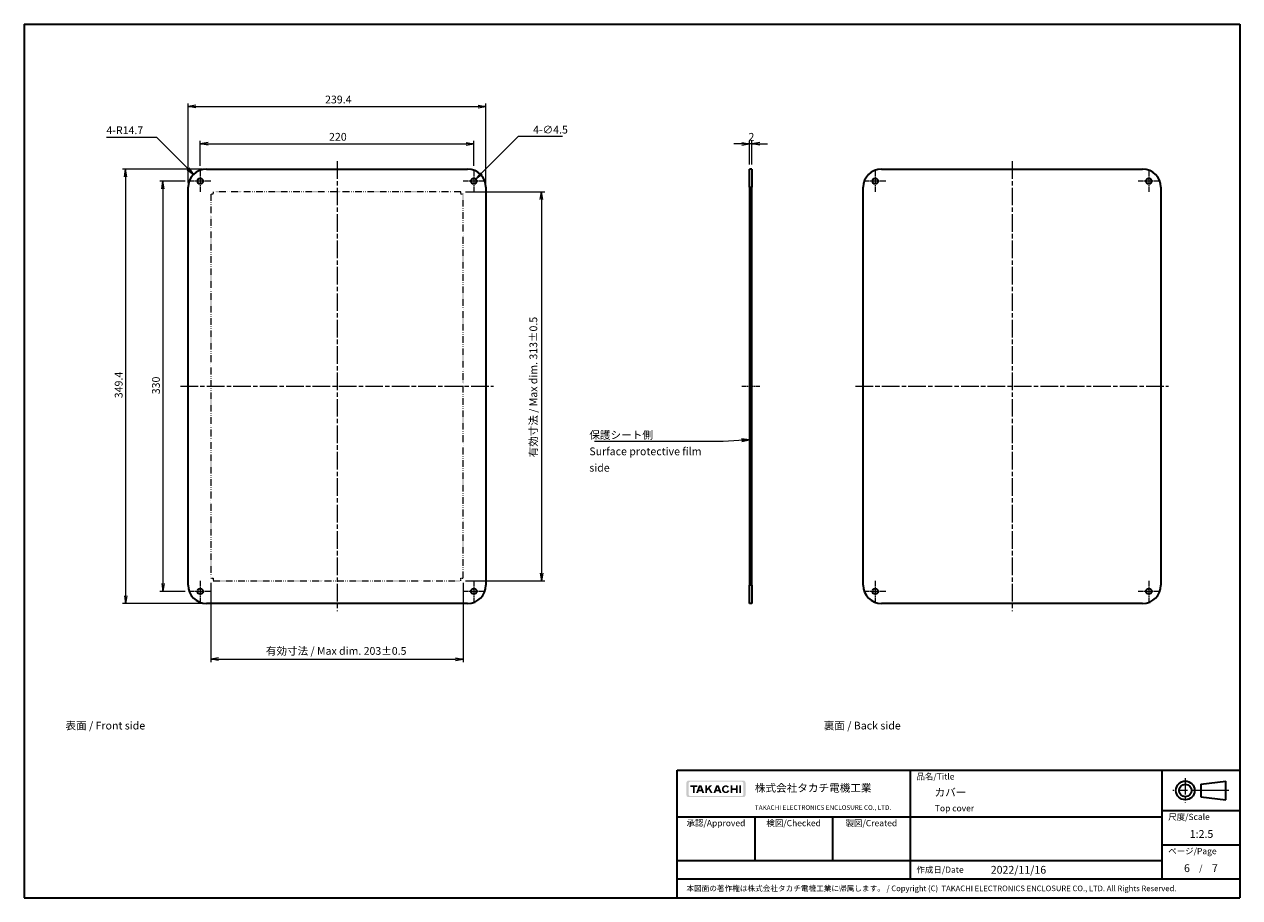
# Model space of a CAD drawing. Units: millimetres. Extents: x 36 to 7721, y 20 to 1425.
# Drawn here: x 5756 to 6733, y 20 to 722 of the extents above; entities that cross this region are included whole.
import ezdxf
from ezdxf.enums import TextEntityAlignment as Align

# ---------------------------------------------------------------- set-up
doc = ezdxf.new("R2010")
doc.units = ezdxf.units.MM
doc.header["$LTSCALE"] = 2.5
doc.linetypes.add('CHAIN', pattern=[0.35429999999999995, 0.2362, -0.0295, 0.0591, -0.0295])
doc.linetypes.add('DASH_DOUBLE_DOT', pattern=[0.43979999999999997, 0.24, -0.06, 0.0098, -0.06, 0.01, -0.06])
doc.layers.get('Defpoints').update_dxf_attribs({"lineweight": 25})
for name, color, linetype, lineweight in [('Border (ISO)', 7, 'Continuous', 35), ('Center Mark (ISO)', 131, 'Continuous', 18), ('Centerline (ISO)', 131, 'Continuous', 18), ('Dimension (ISO)', 7, 'Continuous', 18), ('Dimension (ISO) @ 1', 7, 'Continuous', 18), ('Hatch (ISO)', 1, 'Continuous', 18), ('Sketch Geometry (ISO)', 7, 'Continuous', 18), ('Symbol (ISO)', 7, 'Continuous', 18), ('Symbol (ISO) @ 1', 7, 'Continuous', 18), ('Title (ISO)', 7, 'Continuous', 35), ('Visible (ISO)', 7, 'Continuous', 35), ('Visible Narrow (ISO)', 7, 'Continuous', 25)]:
    doc.layers.add(name, color=color, linetype=linetype, lineweight=lineweight)
doc.styles.add('Note Text (TK)', font='MS PGothic.ttf')
doc.styles.add('文字スタイル40', font='MS PGothic.ttf')
doc.styles.add('文字スタイル67', font='arial.ttf')
doc.dimstyles.new('Default - Method 1b (TK)', dxfattribs={"dimscale": 2.5, "dimtxt": 2.5, "dimasz": 2.5, "dimexe": 1, "dimexo": 1.499999999999999, "dimgap": 1, "dimtad": 1, "dimdsep": 46, "dimtxsty": 'Note Text (TK)', "dimblk": 'OPEN', "dimcen": 0.09, "dimdle": 5, "dimclrd": 100, "dimclre": 100, "dimclrt": 7, "dimadec": 1, "dimazin": 1, "dimtfac": 1, "dimtmove": 0, "dimatfit": 3, "dimldrblk": 'OPEN', "dimfxl": 1, "dimtolj": 1, "dimlwd": -1, "dimlwe": -1, "dimarcsym": 0})
doc.dimstyles.new('Default - Method 1b (TK)$7', dxfattribs={"dimscale": 2.5, "dimtxt": 2.5, "dimasz": 2.5, "dimexe": 1, "dimexo": 1.499999999999999, "dimgap": 1, "dimtad": 1, "dimdsep": 46, "dimtxsty": 'Note Text (TK)', "dimblk": 'OPEN', "dimcen": 0.09, "dimdle": 5, "dimclrd": 100, "dimclre": 100, "dimclrt": 7, "dimadec": 1, "dimazin": 1, "dimtfac": 1, "dimtmove": 0, "dimatfit": 3, "dimldrblk": 'OPEN', "dimfxl": 1, "dimtolj": 1, "dimlwd": -1, "dimlwe": -1, "dimarcsym": 0})

# ---------------------------------------------------------------- blocks, each defined once
blk = doc.blocks.new('図面枠 tk図枠')
at = {"layer": 'Border (ISO)'}
for p, q in [((14.49999999999999, 289), (405.4999999999999, 289)), ((14.49999999999999, 289), (14.50000000000001, 8.000000000000007)), ((405.4999999999999, 289), (405.4999999999999, 8.000000000000007)), ((14.50000000000001, 8.000000000000007), (405.4999999999999, 8.000000000000007))]:
    blk.add_line(p, q, dxfattribs=at)
blk = doc.blocks.new('表題欄 tk表題欄')
at = {"layer": 'Hatch (ISO)'}
h = blk.add_hatch(color=256, dxfattribs=at)
edge = h.paths.add_edge_path(flags=0)
edge.add_arc((95.444849922821, 237.346881026017), 0.5958259999999996, 269.9999999999897, 360)
edge.add_line((96.040675922821, 237.3468810260171), (96.04067592282095, 240.7585970260168))
edge.add_arc((95.44484992282096, 240.7585970260169), 0.5958259999999996, 0, 90.0000000000068)
edge.add_line((95.44484992282091, 241.3544230260169), (79.00658192282103, 241.3544230260169))
edge.add_arc((79.00658192282103, 240.7585970260169), 0.5958259999999996, 90, 180)
edge.add_line((78.41075592282102, 240.7585970260168), (78.41075592282081, 237.3468810260171))
edge.add_arc((79.00658192282081, 237.3468810260168), 0.5958259999999996, 180, 270.0000000000205)
edge.add_line((79.00658192282103, 236.7510550260168), (95.44484992282091, 236.751055026017))
edge = h.paths.add_edge_path()
edge.add_line((77.70882392282107, 241.0034570260169), (77.70882392282107, 237.1020210260171))
edge.add_arc((78.41075592282097, 237.102021026017), 0.7019319999998935, 180, 270.000000000008)
edge.add_line((78.41075592282105, 236.4000890260172), (96.04067592282101, 236.4000890260172))
edge.add_arc((96.040675922821, 237.102021026017), 0.7019319999998921, 270, 360)
edge.add_line((96.7426079228209, 237.1020210260171), (96.74260792282098, 241.0034570260169))
edge.add_arc((96.04067592282107, 241.003457026017), 0.7019319999998921, 0, 90.00000000000873)
edge.add_line((96.04067592282095, 241.705389026017), (78.41075592282105, 241.7053890260169))
edge.add_arc((78.41075592282105, 241.0034570260169), 0.7019319999999984, 90.00000000000072, 180)
for points in [[(78.94128592282102, 240.1954190260171), (78.94128592282102, 239.7056990260171), (79.79013392282097, 239.7056990260171), (79.79013392282097, 237.7060090260171), (80.37779792282102, 237.7060090260171), (80.37779792282102, 239.7056990260171), (81.22664592282104, 239.7056990260171), (81.22664592282104, 240.1954190260171)], [(85.55355153134052, 237.7060090260171), (84.81294043548178, 238.9396854897348), (84.28739592282106, 238.3724785432585), (84.28739592282106, 237.7060090260171), (83.76502792282103, 237.7060090260171), (83.76502792282103, 240.1954190260171), (84.28739592282106, 240.1954190260171), (84.28739592282106, 239.1472136578642), (85.2586086041826, 240.1954190260171), (85.97643794456017, 240.1954190260171), (85.18872726044239, 239.3452627384302), (86.172817922821, 237.7060090260171)], [(91.96090243223207, 240.1954190260171), (91.96090243223207, 237.7060090260171), (92.4791894322321, 237.7060090260171), (92.4791894322321, 238.7058540260171), (93.63819343223211, 238.7058540260171), (93.63819343223211, 237.7060090260171), (94.15648043223207, 237.7060090260171), (94.15648043223207, 240.1954190260171), (93.63819343223211, 240.1954190260171), (93.63819343223211, 239.195574026017), (92.4791894322321, 239.195574026017), (92.4791894322321, 240.1954190260171)], [(94.71149643223212, 240.1954190260171), (94.71149643223212, 237.7060090260171), (95.2338644322322, 237.7060090260171), (95.2338644322322, 240.1954190260171)]]:
    blk.add_hatch(color=256, dxfattribs=at).paths.add_polyline_path(points)
h = blk.add_hatch(color=256, dxfattribs=at)
h.paths.add_polyline_path([(82.45967999495221, 238.7589070260171), (81.8218998506899, 238.7589070260171), (82.14078992282104, 239.627313026017)], flags=0)
h.paths.add_polyline_path([(82.64850318183746, 238.2447010260171), (81.63307666380464, 238.2447010260171), (81.43526189659153, 237.7060090260171), (80.81854592282102, 237.7060090260171), (81.73268992282102, 240.1954190260171), (82.54888992282102, 240.1954190260171), (83.46303392282098, 237.7060090260171), (82.84631794905052, 237.7060090260171)])
h = blk.add_hatch(color=256, dxfattribs=at)
h.paths.add_polyline_path([(87.39654585068993, 238.7589070260171), (88.03432599495216, 238.7589070260171), (87.71543592282107, 239.627313026017)], flags=0)
h.paths.add_polyline_path([(87.00990789659151, 237.7060090260171), (87.20772266380467, 238.2447010260171), (88.22314918183736, 238.2447010260171), (88.42096394905047, 237.7060090260171), (89.03767992282091, 237.7060090260171), (88.123535922821, 240.1954190260171), (87.30733592282104, 240.1954190260171), (86.39319192282105, 237.7060090260171)])
h = blk.add_hatch(color=256, dxfattribs=at)
edge = h.paths.add_edge_path()
edge.add_arc((90.39257192282079, 238.9507140260171), 1.273272000000011, 38.55054079078439, 336.5820184016556)
edge.add_line((91.56096443223191, 238.4446700260172), (91.04202846323602, 238.6694270587604))
edge.add_ellipse((90.392571922821, 238.9507140260171), major_axis=(0, -0.7998759999999119), ratio=0.8673469387756529, start_angle=128.5505407907963, end_angle=426.582018401653, ccw=False)
edge.add_line((90.96328818027123, 239.4055047731898), (91.38834540645578, 239.7442231660233))
at = {"layer": 'Title (ISO)'}
for p, q in [((74.70882392282105, 245.052739026017), (255.7088239228211, 245.052739026017)), ((74.70882392282105, 204.052739026017), (74.70882392282105, 245.052739026017)), ((149.7088239228211, 245.052739026017), (149.7088239228211, 210.052739026017)), ((230.7088239228211, 245.052739026017), (230.7088239228211, 210.052739026017)), ((255.7088239228211, 245.052739026017), (255.7088239228211, 204.052739026017)), ((243.2088239228211, 240.552739026017), (251.2088239228211, 241.552739026017)), ((243.2088239228211, 240.552739026017), (243.2088239228211, 236.552739026017)), ((251.2088239228211, 235.552739026017), (251.2088239228211, 241.552739026017)), ((243.2088239228211, 236.552739026017), (251.2088239228211, 235.552739026017)), ((230.7088239228211, 232.052739026017), (255.7088239228211, 232.052739026017)), ((74.70882392282105, 230.052739026017), (230.7088239228211, 230.0527390260171)), ((99.70882392282105, 230.052739026017), (99.70882392282108, 216.052739026017)), ((124.708823922821, 230.052739026017), (124.708823922821, 216.052739026017)), ((230.7088239228211, 221.052739026017), (255.7088239228211, 221.052739026017)), ((74.70882392282105, 216.052739026017), (230.7088239228211, 216.052739026017)), ((255.7088239228211, 210.052739026017), (74.70882392282105, 210.052739026017)), ((74.70882392282105, 204.052739026017), (255.7088239228211, 204.052739026017))]:
    blk.add_line(p, q, dxfattribs=at)
at = {"layer": 'Title (ISO)', "color": 4, "linetype": 'CHAIN', "lineweight": 18, "ltscale": 8.889559745788574}
blk.add_line((238.2088239228211, 242.5527390260171), (238.2088239228211, 234.552739026017), dxfattribs=at)
at = {"layer": 'Title (ISO)', "color": 4, "linetype": 'CHAIN', "lineweight": 18, "ltscale": 20.00163269042969}
blk.add_line((252.2088239228211, 238.552739026017), (234.2088239228211, 238.552739026017), dxfattribs=at)
at = {"layer": 'Title (ISO)'}
for radius in [3, 2]:
    blk.add_circle((238.2088239228211, 238.5527390260171), radius, dxfattribs=at)
at = {"layer": 'Title (ISO)', "color": 1, "char_height": 2.000000029802322, "line_spacing_factor": 1.5, "style": 'Note Text (TK)'}
for s, insert, attachment_point in [('\\fＭＳ Ｐゴシック|b0|i0;{\\H2.0000;品名/Title}', (151.708823922821, 243.052739026017), 4), ('\\fＭＳ Ｐゴシック|b0|i0;{\\H2.0000;尺度/Scale}', (232.7088239228211, 230.052739026017), 4), ('\\fＭＳ Ｐゴシック|b0|i0;{\\H2.0000;承認/Approved}', (87.20882392282105, 228.052739026017), 5), ('\\fＭＳ Ｐゴシック|b0|i0;{\\H2.0000;検図/Checked}', (112.208823922821, 228.0527390260171), 5), ('\\fＭＳ Ｐゴシック|b0|i0;{\\H2.0000;製図/Created}', (137.208823922821, 228.052739026017), 5), ('\\fＭＳ Ｐゴシック|b0|i0;{\\H2.0000;ページ/Page}', (232.7088239228211, 219.052739026017), 4), ('\\fＭＳ Ｐゴシック|b0|i0;{\\H2.0000;作成日/Date}', (151.708823922821, 213.052739026017), 4)]:
    blk.add_mtext(s, dxfattribs=dict(at, insert=insert, attachment_point=attachment_point))
at = {"layer": 'Title (ISO)', "color": 7, "line_spacing_factor": 1.5, "style": 'Note Text (TK)'}
for s, insert, char_height, attachment_point in [('株式会社タカチ電機工業', (99.74260792282095, 239.052739026017), 2.5, 4), ('\\fArial|b0|i0;{\\H1.4986;TAKACHI ELECTRONICS ENCLOSURE CO., LTD.}', (99.74260792282095, 233.052739026017), 1.49859994649887, 4), ('\\fＭＳ Ｐゴシック|b0|i0;{\\H2.0000;/}', (243.2088239228211, 213.5527390260171), 2.000000029802322, 5), ('\\fＭＳ Ｐゴシック|b0|i0;{\\H1.8000;本図面の著作権は株式会社タカチ電機工業に帰属します。 / Copyright (C)\xa0 TAKACHI ELECTRONICS ENCLOSURE CO., LTD. All Rights Reserved.}', (77.70882392282107, 207.052739026017), 1.800000071525573, 4)]:
    blk.add_mtext(s, dxfattribs=dict(at, insert=insert, char_height=char_height, attachment_point=attachment_point))
at = {"layer": 'Title (ISO)', "color": 7}
for tag, p, height, style in [('<品名>_001', (157.5383693773665, 236.7885344805625), 2.5, 'Note Text (TK)'), ('<Title>_001', (157.708823922821, 231.5520568828656), 2.000000029802322, '文字スタイル67'), ('<型番>_001', (157.6576875571527, 219.9930798731327), 3.000000119209289, '文字スタイル40'), ('<総ページ数>_001', (246.7926307410029, 212.302739026017), 2.5, 'Note Text (TK)'), ('作成日_001', (175.5895057410029, 211.7814322078352), 2.5, 'Note Text (TK)'), ('<ページ_No.>_001', (237.9488807410029, 212.302739026017), 2.5, 'Note Text (TK)')]:
    blk.add_attdef(tag, p, '', height=height, dxfattribs=dict(at, style=style))
at = {"layer": 'Title (ISO)', "color": 7, "style": 'Note Text (TK)'}
for tag, p in [('<尺度>', (243.2088239228211, 224.552739026017)), ('<部品サイズ>', (112.208823922821, 213.052739026017))]:
    blk.add_attdef(tag, text='', height=2.5, dxfattribs=at).set_placement(p, align=Align.MIDDLE_CENTER)
blk = doc.blocks.new('_Open')
at = {"color": 0, "linetype": 'ByBlock', "lineweight": -2}
for p, q in [((-1, 0.1666666666666666), (0, 0)), ((-1, -0.1666666666666666), (0, 0)), ((0, 0), (-1, 0))]:
    blk.add_line(p, q, dxfattribs=at)
blk = doc.blocks.new('*D84')
at = {"layer": 'Defpoints', "color": 0}
for p in [(6117.269450632549, 626.3766187021251), (5897.269450632549, 604.8766187021251), (6117.269450632549, 604.8766187021251)]:
    blk.add_point(p, dxfattribs=at)
at = {"layer": 'Dimension (ISO)', "color": 100}
for p, q in [((5897.269450632549, 608.6266187021251), (5897.269450632549, 628.8766187021251)), ((5903.519450632549, 626.3766187021251), (6111.019450632549, 626.3766187021251)), ((6117.269450632549, 608.6266187021251), (6117.269450632549, 628.8766187021251))]:
    blk.add_line(p, q, dxfattribs=at)
at = {"layer": 'Dimension (ISO)', "color": 100, "xscale": 6.25, "yscale": 6.25, "zscale": 6.25, "rotation": 180}
blk.add_blockref('_Open', (5897.269450632549, 626.3766187021251), dxfattribs=at)
at = {"layer": 'Dimension (ISO)', "color": 100, "xscale": 6.25, "yscale": 6.25, "zscale": 6.25}
blk.add_blockref('_Open', (6117.269450632549, 626.3766187021251), dxfattribs=at)
at = {"layer": 'Dimension (ISO)', "color": 7, "insert": (6000.841893814367, 632.0016187021251), "char_height": 6.25, "attachment_point": 4, "style": 'Note Text (TK)'}
blk.add_mtext('\\A1;220', dxfattribs=at)
blk = doc.blocks.new('*D85')
at = {"layer": 'Defpoints', "color": 0}
for p in [(6126.969450632548, 656.3766187021251), (5887.56945063255, 591.3766187021251), (6126.969450632548, 591.3766187021251)]:
    blk.add_point(p, dxfattribs=at)
at = {"layer": 'Dimension (ISO)', "color": 100}
for p, q in [((5887.56945063255, 595.1266187021251), (5887.56945063255, 658.8766187021251)), ((5893.81945063255, 656.3766187021251), (6120.719450632549, 656.3766187021251)), ((6126.969450632548, 595.1266187021251), (6126.969450632548, 658.8766187021251))]:
    blk.add_line(p, q, dxfattribs=at)
at = {"layer": 'Dimension (ISO)', "color": 100, "xscale": 6.25, "yscale": 6.25, "zscale": 6.25, "rotation": 180}
blk.add_blockref('_Open', (5887.56945063255, 656.3766187021251), dxfattribs=at)
at = {"layer": 'Dimension (ISO)', "color": 100, "xscale": 6.25, "yscale": 6.25, "zscale": 6.25}
blk.add_blockref('_Open', (6126.969450632548, 656.3766187021251), dxfattribs=at)
at = {"layer": 'Dimension (ISO)', "color": 7, "insert": (5997.628115405276, 662.0016187021251), "char_height": 6.25, "attachment_point": 4, "style": 'Note Text (TK)'}
blk.add_mtext('\\A1;239.4', dxfattribs=at)
blk = doc.blocks.new('*D65')
at = {"layer": 'Defpoints', "color": 0}
for p in [(5891.874980949108, 601.7710883855674), (5902.269450632547, 591.376618702131)]:
    blk.add_point(p, dxfattribs=at)
at = {"layer": 'Dimension (ISO)', "color": 100}
for p, q in [((5821.814092661121, 631.6553015809112), (5861.990767753759, 631.6553015809112)), ((5861.990767753759, 631.6553015809112), (5887.455563566692, 606.1905057679828))]:
    blk.add_line(p, q, dxfattribs=at)
at = {"layer": 'Dimension (ISO)', "color": 100, "xscale": 6.25, "yscale": 6.25, "zscale": 6.25, "rotation": 315.000000000005}
blk.add_blockref('_Open', (5891.874980949108, 601.7710883855674), dxfattribs=at)
at = {"layer": 'Dimension (ISO)', "color": 7, "insert": (5821.814092661121, 637.2678015809126), "char_height": 6.25, "attachment_point": 4, "style": 'Note Text (TK)'}
blk.add_mtext('\\A1;\\fＭＳ Ｐゴシック|b0|i0;{\\H6.2250;4-R14.7}', dxfattribs=at)
blk = doc.blocks.new('*D66')
at = {"layer": 'Defpoints', "color": 0}
for p in [(5888.769450632548, 596.3766187021251), (5867.269450632549, 266.3766187021252), (5888.769450632548, 266.3766187021252)]:
    blk.add_point(p, dxfattribs=at)
at = {"layer": 'Dimension (ISO)', "color": 100}
for p, q in [((5885.019450632548, 596.3766187021253), (5864.769450632548, 596.3766187021253)), ((5867.269450632549, 590.1266187021253), (5867.269450632549, 272.6266187021252)), ((5885.019450632548, 266.3766187021252), (5864.769450632548, 266.3766187021252))]:
    blk.add_line(p, q, dxfattribs=at)
at = {"layer": 'Dimension (ISO)', "color": 100, "xscale": 6.25, "yscale": 6.25, "zscale": 6.25}
for p, rotation in [((5867.269450632549, 596.3766187021253), 90), ((5867.269450632549, 266.3766187021252), 270)]:
    blk.add_blockref('_Open', p, dxfattribs=dict(at, rotation=rotation))
at = {"layer": 'Dimension (ISO)', "color": 7, "insert": (5861.644450632549, 424.9490618839433), "char_height": 6.25, "attachment_point": 4, "rotation": 90, "style": 'Note Text (TK)'}
blk.add_mtext('\\A1;330', dxfattribs=at)
blk = doc.blocks.new('*D67')
at = {"layer": 'Defpoints', "color": 0}
for p in [(5902.269450632548, 606.0766187021222), (5837.26945063255, 256.6766187021244), (5902.26945063255, 256.6766187021244)]:
    blk.add_point(p, dxfattribs=at)
at = {"layer": 'Dimension (ISO)', "color": 100}
for p, q in [((5898.519450632549, 606.0766187021222), (5834.769450632549, 606.0766187021223)), ((5837.26945063255, 599.8266187021223), (5837.26945063255, 262.9266187021244)), ((5898.51945063255, 256.6766187021244), (5834.769450632549, 256.6766187021244))]:
    blk.add_line(p, q, dxfattribs=at)
at = {"layer": 'Dimension (ISO)', "color": 100, "xscale": 6.25, "yscale": 6.25, "zscale": 6.25}
for p, rotation in [((5837.26945063255, 606.0766187021223), 90), ((5837.26945063255, 256.6766187021244), 270)]:
    blk.add_blockref('_Open', p, dxfattribs=dict(at, rotation=rotation))
at = {"layer": 'Dimension (ISO)', "color": 7, "insert": (5831.644450632549, 421.7352834748523), "char_height": 6.25, "attachment_point": 4, "rotation": 90, "style": 'Note Text (TK)'}
blk.add_mtext('\\A1;349.4', dxfattribs=at)
blk = doc.blocks.new('*D68')
at = {"layer": 'Defpoints', "color": 0}
for p in [(5905.76945063255, 276.8766187021252), (6108.769450632549, 276.8766187021252), (6108.769450632549, 211.8766187021251)]:
    blk.add_point(p, dxfattribs=at)
at = {"layer": 'Dimension (ISO)', "color": 100}
for p, q in [((5905.76945063255, 273.1266187021252), (5905.76945063255, 209.3766187021251)), ((6108.769450632549, 273.1266187021252), (6108.769450632549, 209.3766187021251)), ((5912.019450632549, 211.8766187021251), (6102.519450632549, 211.8766187021251))]:
    blk.add_line(p, q, dxfattribs=at)
at = {"layer": 'Dimension (ISO)', "color": 100, "xscale": 6.25, "yscale": 6.25, "zscale": 6.25, "rotation": 180}
blk.add_blockref('_Open', (5905.76945063255, 211.8766187021251), dxfattribs=at)
at = {"layer": 'Dimension (ISO)', "color": 100, "xscale": 6.25, "yscale": 6.25, "zscale": 6.25}
blk.add_blockref('_Open', (6108.769450632549, 211.8766187021251), dxfattribs=at)
at = {"layer": 'Dimension (ISO)', "color": 7, "insert": (5950.041893814367, 218.4794596112161), "char_height": 6.25, "attachment_point": 4, "style": 'Note Text (TK)'}
blk.add_mtext('\\A1;\\fＭＳ Ｐゴシック|b0|i0;{\\H6.2250;有効寸法 / Max dim. 203±0.5}', dxfattribs=at)
blk = doc.blocks.new('*D69')
at = {"layer": 'Defpoints', "color": 0}
for p in [(6106.769450632548, 587.8766187021251), (6106.769450632548, 274.8766187021252), (6171.769450632549, 274.8766187021252)]:
    blk.add_point(p, dxfattribs=at)
at = {"layer": 'Dimension (ISO)', "color": 100}
for p, q in [((6110.519450632549, 587.8766187021251), (6174.269450632549, 587.8766187021251)), ((6171.769450632549, 581.6266187021251), (6171.769450632549, 281.1266187021251)), ((6110.519450632549, 274.8766187021252), (6174.269450632549, 274.8766187021252))]:
    blk.add_line(p, q, dxfattribs=at)
at = {"layer": 'Dimension (ISO)', "color": 100, "xscale": 6.25, "yscale": 6.25, "zscale": 6.25}
for p, rotation in [((6171.769450632549, 587.8766187021251), 90), ((6171.769450632549, 274.8766187021252), 270)]:
    blk.add_blockref('_Open', p, dxfattribs=dict(at, rotation=rotation))
at = {"layer": 'Dimension (ISO)', "color": 7, "insert": (6165.166609723457, 374.1490618839433), "char_height": 6.25, "attachment_point": 4, "rotation": 90, "style": 'Note Text (TK)'}
blk.add_mtext('\\A1;\\fＭＳ Ｐゴシック|b0|i0;{\\H6.2250;有効寸法 / Max dim. 313±0.5}', dxfattribs=at)
blk = doc.blocks.new('*D70')
at = {"layer": 'Defpoints', "color": 0}
for p in [(6118.860440890223, 597.9676089597933), (6115.678460374883, 594.7856284444537)]:
    blk.add_point(p, dxfattribs=at)
at = {"layer": 'Dimension (ISO)', "color": 100}
for p, q in [((6153.036389315214, 632.1435573847638), (6123.279858272641, 602.3870263422081)), ((6188.675466156347, 632.1435573847638), (6153.036389315214, 632.1435573847638)), ((6117.044450632553, 596.3766187021247), (6117.494450632554, 596.3766187021247)), ((6117.269450632553, 596.1516187021243), (6117.269450632553, 596.6016187021237))]:
    blk.add_line(p, q, dxfattribs=at)
at = {"layer": 'Dimension (ISO)', "color": 100, "xscale": 6.25, "yscale": 6.25, "zscale": 6.25, "rotation": 224.9999999999836}
blk.add_blockref('_Open', (6118.860440890223, 597.9676089597933), dxfattribs=at)
at = {"layer": 'Dimension (ISO)', "color": 7, "insert": (6164.97802297453, 637.7560573847638), "char_height": 6.25, "attachment_point": 4, "style": 'Note Text (TK)'}
blk.add_mtext('\\A1;\\fＭＳ Ｐゴシック|b0|i0;{\\H6.2250;4-∅4.5}', dxfattribs=at)
blk = doc.blocks.new('*D71')
at = {"layer": 'Defpoints', "color": 0}
for p in [(6338.997242192646, 626.3766187021251), (6338.997242192646, 606.0766187021222), (6340.997242192646, 606.0766187021222)]:
    blk.add_point(p, dxfattribs=at)
at = {"layer": 'Dimension (ISO)', "color": 100}
for p, q in [((6332.747242192645, 626.3766187021251), (6326.497242192646, 626.3766187021251)), ((6338.997242192646, 609.8266187021222), (6338.997242192646, 628.8766187021251)), ((6340.997242192646, 626.3766187021251), (6338.997242192646, 626.3766187021251)), ((6340.997242192646, 609.8266187021222), (6340.997242192646, 628.8766187021251)), ((6347.247242192646, 626.3766187021251), (6353.497242192646, 626.3766187021251))]:
    blk.add_line(p, q, dxfattribs=at)
at = {"layer": 'Dimension (ISO)', "color": 100, "xscale": 6.25, "yscale": 6.25, "zscale": 6.25}
blk.add_blockref('_Open', (6338.997242192646, 626.3766187021251), dxfattribs=at)
at = {"layer": 'Dimension (ISO)', "color": 100, "xscale": 6.25, "yscale": 6.25, "zscale": 6.25, "rotation": 180}
blk.add_blockref('_Open', (6340.997242192646, 626.3766187021251), dxfattribs=at)
at = {"layer": 'Dimension (ISO)', "color": 7, "insert": (6338.186162647191, 632.0016187021251), "char_height": 6.25, "attachment_point": 4, "style": 'Note Text (TK)'}
blk.add_mtext('\\A1;2', dxfattribs=at)

msp = doc.modelspace()

# ---------------------------------------------------------------- linework, layer by layer
at = {"layer": 'Center Mark (ISO)', "linetype": 'CHAIN', "ltscale": 7.556110382080078}
for p, q in [((5905.769450632549, 596.3766187021251), (5888.769450632548, 596.3766187021251)), ((5897.269450632549, 604.8766187021251), (5897.269450632549, 587.8766187021251)), ((6125.769450632549, 596.3766187021251), (6108.769450632549, 596.3766187021251)), ((6117.269450632549, 604.8766187021251), (6117.269450632549, 587.8766187021251)), ((6448.667700324941, 596.3766187021251), (6431.667700324941, 596.3766187021251)), ((6440.167700324941, 604.8766187021251), (6440.167700324941, 587.8766187021251)), ((6668.667700324942, 596.3766187021251), (6651.667700324941, 596.3766187021251)), ((6660.167700324942, 604.8766187021251), (6660.167700324942, 587.8766187021251)), ((5897.269450632549, 274.8766187021252), (5897.269450632549, 257.8766187021251)), ((6117.269450632549, 274.8766187021252), (6117.269450632549, 257.8766187021251)), ((6440.167700324941, 274.8766187021252), (6440.167700324941, 257.8766187021251)), ((6660.167700324942, 274.8766187021252), (6660.167700324942, 257.8766187021251)), ((5905.769450632549, 266.3766187021252), (5888.769450632548, 266.3766187021252)), ((6125.769450632549, 266.3766187021252), (6108.769450632549, 266.3766187021252)), ((6448.667700324941, 266.3766187021252), (6431.667700324941, 266.3766187021252)), ((6668.667700324942, 266.3766187021252), (6651.667700324941, 266.3766187021252))]:
    msp.add_line(p, q, dxfattribs=at)
at = {"layer": 'Centerline (ISO)', "linetype": 'CHAIN', "ltscale": 23.99096870422363}
for p, q in [((6007.269450632549, 612.3266187021222), (6007.269450632549, 250.4266187021244)), ((6550.167700324941, 612.3266187021222), (6550.167700324941, 250.4266187021244)), ((5881.31945063255, 431.3766187021251), (6133.219450632549, 431.3766187021251)), ((6424.217700324942, 431.3766187021251), (6676.117700324941, 431.3766187021251))]:
    msp.add_line(p, q, dxfattribs=at)
at = {"layer": 'Centerline (ISO)', "linetype": 'CHAIN', "ltscale": 6.444902896881103}
msp.add_line((6332.747242192651, 431.3766187021251), (6347.247242192651, 431.3766187021251), dxfattribs=at)
at = {"layer": 'Sketch Geometry (ISO)', "color": 4, "linetype": 'DASH_DOUBLE_DOT', "lineweight": 18, "ltscale": 0.7160451412200928}
for p, q in [((5907.769450632549, 587.8766187021251), (5907.769450632549, 585.8766187021251)), ((6106.769450632548, 585.8766187021251), (6106.769450632548, 587.8766187021251)), ((5907.769450632549, 585.8766187021251), (5905.76945063255, 585.8766187021251)), ((6108.769450632549, 585.8766187021251), (6106.769450632548, 585.8766187021251)), ((5905.76945063255, 276.8766187021252), (5907.769450632549, 276.8766187021252)), ((5907.769450632549, 276.8766187021252), (5907.769450632549, 274.8766187021252)), ((6106.769450632548, 274.8766187021252), (6106.769450632548, 276.8766187021252)), ((6106.769450632548, 276.8766187021252), (6108.769450632549, 276.8766187021252))]:
    msp.add_line(p, q, dxfattribs=at)
at = {"layer": 'Sketch Geometry (ISO)', "color": 4, "linetype": 'DASH_DOUBLE_DOT', "lineweight": 18, "ltscale": 9.049568176269531}
for p, q in [((6106.769450632548, 587.8766187021251), (5907.769450632549, 587.8766187021251)), ((5907.769450632549, 274.8766187021252), (6106.769450632548, 274.8766187021252))]:
    msp.add_line(p, q, dxfattribs=at)
at = {"layer": 'Sketch Geometry (ISO)', "color": 4, "linetype": 'DASH_DOUBLE_DOT', "lineweight": 18, "ltscale": 9.065704345703125}
for p, q in [((5905.76945063255, 585.8766187021251), (5905.76945063255, 276.8766187021252)), ((6108.769450632549, 276.8766187021252), (6108.769450632549, 585.8766187021251))]:
    msp.add_line(p, q, dxfattribs=at)
at = {"layer": 'Visible (ISO)'}
for p, q in [((5902.269450632548, 606.0766187021222), (6112.269450632549, 606.0766187021222)), ((6340.997242192646, 606.0766187021222), (6338.997242192646, 606.0766187021222)), ((6338.99724219265, 591.3766187021251), (6338.997242192646, 606.0766187021222)), ((6340.997242192646, 606.0766187021222), (6340.99724219265, 591.3766187021251)), ((6445.167700324941, 606.0766187021222), (6655.167700324941, 606.0766187021222)), ((5887.56945063255, 271.3766187021251), (5887.56945063255, 591.3766187021251)), ((6126.969450632548, 591.3766187021251), (6126.969450632549, 271.3766187021251)), ((6338.99724219265, 591.3766187021251), (6338.99724219265, 271.3766187021251)), ((6340.99724219265, 271.3766187021251), (6340.99724219265, 591.3766187021251)), ((6430.467700324943, 271.3766187021251), (6430.467700324943, 591.3766187021251)), ((6669.867700324942, 591.3766187021251), (6669.867700324942, 271.3766187021251)), ((6338.997242192646, 256.6766187021244), (6338.99724219265, 271.3766187021251)), ((6340.99724219265, 271.3766187021251), (6340.997242192646, 256.6766187021244)), ((6112.269450632549, 256.6766187021244), (5902.26945063255, 256.6766187021244)), ((6340.997242192646, 256.6766187021244), (6338.997242192646, 256.6766187021244)), ((6655.167700324941, 256.6766187021244), (6445.167700324941, 256.6766187021244))]:
    msp.add_line(p, q, dxfattribs=at)
for centre in [(5897.269450632549, 596.3766187021251), (6117.269450632549, 596.3766187021251), (6440.167700324941, 596.3766187021251), (6660.167700324942, 596.3766187021251), (5897.269450632549, 266.3766187021252), (6117.269450632549, 266.3766187021252), (6440.167700324941, 266.3766187021252), (6660.167700324942, 266.3766187021252)]:
    msp.add_circle(centre, 2.249999999999998, dxfattribs=at)
for centre, radius, start, end in [((5902.269450632548, 591.3766187021251), 14.69999999999997, 90, 180), ((6112.269450632549, 591.3766187021251), 14.69999999999993, 0, 90), ((6445.167700324941, 591.3766187021251), 14.69999999999993, 90, 180), ((6655.167700324941, 591.3766187021251), 14.69999999999997, 0, 90), ((5902.26945063255, 271.3766187021251), 14.69999999999997, 180, 270), ((6112.269450632549, 271.3766187021251), 14.69999999999998, 270, 0), ((6445.167700324941, 271.3766187021251), 14.69999999999998, 180, 270), ((6655.167700324941, 271.3766187021251), 14.69999999999997, 270, 0)]:
    msp.add_arc(centre, radius, start, end, dxfattribs=at)
at = {"layer": 'Visible Narrow (ISO)'}
for p, q in [((6340.99724219265, 591.3766187021251), (6338.99724219265, 591.3766187021251)), ((6340.99724219265, 271.3766187021251), (6338.99724219265, 271.3766187021251))]:
    msp.add_line(p, q, dxfattribs=at)

# ---------------------------------------------------------------- block references
at = {"xscale": 2.5, "yscale": 2.5, "zscale": 2.5}
msp.add_blockref('図面枠 tk図枠', (5719.500081471905, -3.30858670132e-05), dxfattribs=at)
ref = msp.add_blockref('表題欄 tk表題欄', (6093.978021664852, -490.1318806509075), dxfattribs=dict(xscale=2.5, yscale=2.5, zscale=2.5))
ref.add_attrib('<品名>_001', 'カバー', (6487.823945108269, 101.5908760050421), dxfattribs={"layer": 'Title (ISO)', "color": 7, "height": 6.25, "style": 'Note Text (TK)'})
ref.add_attrib('<尺度>_001', '1:2.5', (6693.086729199179, 68.12496691413298), dxfattribs={"layer": 'Title (ISO)', "color": 7, "height": 6.25, "style": 'Note Text (TK)'})
ref.add_attrib('作成日_001', '2022/11/16', (6533.04056442645, 39.32169986867844), dxfattribs={"layer": 'Title (ISO)', "color": 7, "height": 6.25, "style": 'Note Text (TK)'})
ref.add_attrib('<Title>_001', 'Top cover', (6488.08637069184, 89.4440323715335), dxfattribs={"layer": 'Title (ISO)', "color": 7, "height": 5.000000074505805, "style": '文字スタイル67'})
ref.add_attrib('<ページ_No.>_001', '6', (6688.477354199178, 40.62496691413298), dxfattribs={"layer": 'Title (ISO)', "color": 7, "height": 6.25, "style": 'Note Text (TK)'})
ref.add_attrib('<総ページ数>_001', '7', (6710.95959851736, 40.62496691413298), dxfattribs={"layer": 'Title (ISO)', "color": 7, "height": 6.25, "style": 'Note Text (TK)'})

# ---------------------------------------------------------------- texts
at = {"layer": 'Symbol (ISO)', "color": 7, "char_height": 6.25, "style": 'Note Text (TK)'}
for s, insert, width, attachment_point, line_spacing_factor in [('\\fＭＳ Ｐゴシック|b0|i0;保護シート側\\P\\fＭＳ Ｐゴシック|b0|i0;Surface protective film side', (6210.194102950709, 395.3239212490703), 107.748544216156, 1, 1.265217423439025), ('\\fＭＳ Ｐゴシック|b0|i0;裏面 / Back side', (6398.676219594491, 158.4208748315436), 66.95906519889832, 4, 1.5)]:
    msp.add_mtext(s, dxfattribs=dict(at, insert=insert, width=width, attachment_point=attachment_point, line_spacing_factor=line_spacing_factor))
at = {"layer": 'Symbol (ISO)', "color": 7, "insert": (5788.857268086339, 158.4208748315436), "char_height": 6.25, "attachment_point": 4, "line_spacing_factor": 1.5, "style": 'Note Text (TK)'}
msp.add_mtext('\\fＭＳ Ｐゴシック|b0|i0;表面 / Front side', dxfattribs=at)

# ---------------------------------------------------------------- dimensions: what is measured, and where the dimension line sits
at = {"layer": 'Dimension (ISO) @ 1', "color": 100}
dim = msp.add_linear_dim(base=(6126.969450632548, 656.3766187021251), p1=(5887.56945063255, 591.3766187021251), p2=(6126.969450632548, 591.3766187021251), dimstyle='Default - Method 1b (TK)', override={"dimscale": 1, "dimtxt": 6.25, "dimasz": 6.25, "dimexe": 2.5, "dimexo": 3.749999999999999, "dimgap": 2.5, "dimdec": 2, "dimcen": 0.225, "dimtol": 0, "dimlim": 0, "dimtp": 0, "dimtm": 0, "dimtdec": 2, "dimtix": 0, "dimtofl": 0, "dimtmove": 0, "dimatfit": 1}, dxfattribs=at)
dim.commit()
dim.dimension.update_dxf_attribs({"geometry": '*D85', "text_midpoint": (6007.269450632549, 656.3766187021251), "dimtype": 128})
dim = msp.add_radius_dim(center=(5902.269450632547, 591.376618702131), mpoint=(5891.874980949108, 601.7710883855674), text='\\fＭＳ Ｐゴシック|b0|i0;{\\H6.2250;4-<>}', dimstyle='Default - Method 1b (TK)', override={"dimscale": 1, "dimtxt": 6.25, "dimasz": 6.25, "dimexe": 2.5, "dimexo": 3.749999999999999, "dimgap": 2.5, "dimtih": 1, "dimtoh": 1, "dimdec": 2, "dimlfac": 1.000000000000007, "dimcen": 0, "dimtol": 0, "dimlim": 0, "dimtp": 0, "dimtm": 0, "dimtdec": 2, "dimtix": 0, "dimtofl": 0, "dimtmove": 0, "dimatfit": 3}, dxfattribs=at)
dim.commit()
dim.dimension.update_dxf_attribs({"geometry": '*D65', "text_midpoint": (5836.439305729302, 631.6553015809127), "dimtype": 132})
for base, p1, p2, angle, override, picture, middle in [((6117.269450632549, 626.3766187021251), (5897.269450632549, 604.8766187021251), (6117.269450632549, 604.8766187021251), 180, {"dimscale": 1, "dimtxt": 6.25, "dimasz": 6.25, "dimexe": 2.5, "dimexo": 3.749999999999999, "dimgap": 2.5, "dimdec": 2, "dimcen": 0.225, "dimtol": 0, "dimlim": 0, "dimtp": 0, "dimtm": 0, "dimtdec": 2, "dimtix": 0, "dimtofl": 0, "dimtmove": 0, "dimatfit": 1}, '*D84', (6007.269450632549, 626.3766187021251)), ((6338.997242192646, 626.3766187021251), (6340.997242192646, 606.0766187021222), (6338.997242192646, 606.0766187021222), 180, {"dimscale": 1, "dimtxt": 6.25, "dimasz": 6.25, "dimexe": 2.5, "dimexo": 3.749999999999999, "dimgap": 2.5, "dimdec": 2, "dimcen": 0.225, "dimtol": 0, "dimlim": 0, "dimtp": 0, "dimtm": 0, "dimtdec": 2, "dimtix": 0, "dimtofl": 1, "dimtmove": 0, "dimatfit": 1}, '*D71', (6339.997242192646, 626.3766187021251)), ((5837.26945063255, 256.6766187021244), (5902.269450632548, 606.0766187021222), (5902.26945063255, 256.6766187021244), 270, {"dimscale": 1, "dimtxt": 6.25, "dimasz": 6.25, "dimexe": 2.5, "dimexo": 3.749999999999999, "dimgap": 2.5, "dimdec": 2, "dimcen": 0.225, "dimtol": 0, "dimlim": 0, "dimtp": 0, "dimtm": 0, "dimtdec": 2, "dimtix": 0, "dimtofl": 0, "dimtmove": 0, "dimatfit": 1}, '*D67', (5837.26945063255, 431.3766187021251)), ((5867.269450632549, 266.3766187021252), (5888.769450632548, 596.3766187021251), (5888.769450632548, 266.3766187021252), 90, {"dimscale": 1, "dimtxt": 6.25, "dimasz": 6.25, "dimexe": 2.5, "dimexo": 3.749999999999999, "dimgap": 2.5, "dimdec": 2, "dimcen": 0.225, "dimtol": 0, "dimlim": 0, "dimtp": 0, "dimtm": 0, "dimtdec": 2, "dimtix": 0, "dimtofl": 0, "dimtmove": 0, "dimatfit": 1}, '*D66', (5867.269450632549, 431.3766187021251))]:
    dim = msp.add_linear_dim(base=base, p1=p1, p2=p2, angle=angle, dimstyle='Default - Method 1b (TK)', override=override, dxfattribs=at)
    dim.commit()
    dim.dimension.update_dxf_attribs({"geometry": picture, "text_midpoint": middle, "dimtype": 128})
dim = msp.add_diameter_dim_2p(p1=(6115.678460374883, 594.7856284444537), p2=(6118.860440890223, 597.9676089597933), text='\\fＭＳ Ｐゴシック|b0|i0;{\\H6.2250;4-<>}', dimstyle='Default - Method 1b (TK)', override={"dimscale": 1, "dimtxt": 6.25, "dimasz": 6.25, "dimexe": 2.5, "dimexo": 3.749999999999999, "dimgap": 2.5, "dimtih": 1, "dimtoh": 1, "dimdec": 2, "dimlfac": 1, "dimcen": 0.225, "dimtol": 0, "dimlim": 0, "dimtp": 0, "dimtm": 0, "dimtdec": 2, "dimtix": 0, "dimtofl": 0, "dimtmove": 0, "dimatfit": 3}, dxfattribs=at)
dim.commit()
dim.dimension.update_dxf_attribs({"geometry": '*D70', "text_midpoint": (6176.826744565438, 632.1435573847638), "dimtype": 131})
for base, p1, p2, angle, picture, middle in [((6171.769450632549, 274.8766187021252), (6106.769450632548, 587.8766187021251), (6106.769450632548, 274.8766187021252), 90, '*D69', (6171.769450632549, 431.3766187021251)), ((6108.769450632549, 211.8766187021251), (5905.76945063255, 276.8766187021252), (6108.769450632549, 276.8766187021252), 180, '*D68', (6007.269450632549, 211.8766187021251))]:
    dim = msp.add_linear_dim(base=base, p1=p1, p2=p2, angle=angle, text='\\fＭＳ Ｐゴシック|b0|i0;{\\H6.2250;有効寸法 / Max dim. <>}', dimstyle='Default - Method 1b (TK)', override={"dimscale": 1, "dimtxt": 6.25, "dimasz": 6.25, "dimexe": 2.5, "dimexo": 3.749999999999999, "dimgap": 2.5, "dimdec": 2, "dimcen": 0.225, "dimtol": 1, "dimlim": 0, "dimtp": 0.5, "dimtm": 0.5, "dimtdec": 2, "dimtix": 0, "dimtofl": 0, "dimtmove": 0, "dimatfit": 1}, dxfattribs=at)
    dim.commit()
    dim.dimension.update_dxf_attribs({"geometry": picture, "text_midpoint": middle, "dimtype": 128})

# ---------------------------------------------------------------- leaders
at = {"layer": 'Symbol (ISO) @ 1', "color": 100, "annotation_type": 0, "has_hookline": 1, "hookline_direction": 1, "text_width": 103.7286931818182}
msp.add_leader([(6338.99724219265, 388.3794767218428), (6317.942647166866, 386.9321040062036)], dimstyle='Default - Method 1b (TK)$7', override={"dimscale": 1, "dimtxt": 6.25, "dimasz": 6.25, "dimgap": 0, "dimtad": 1}, dxfattribs=at)

doc.saveas('drawing.dxf')
